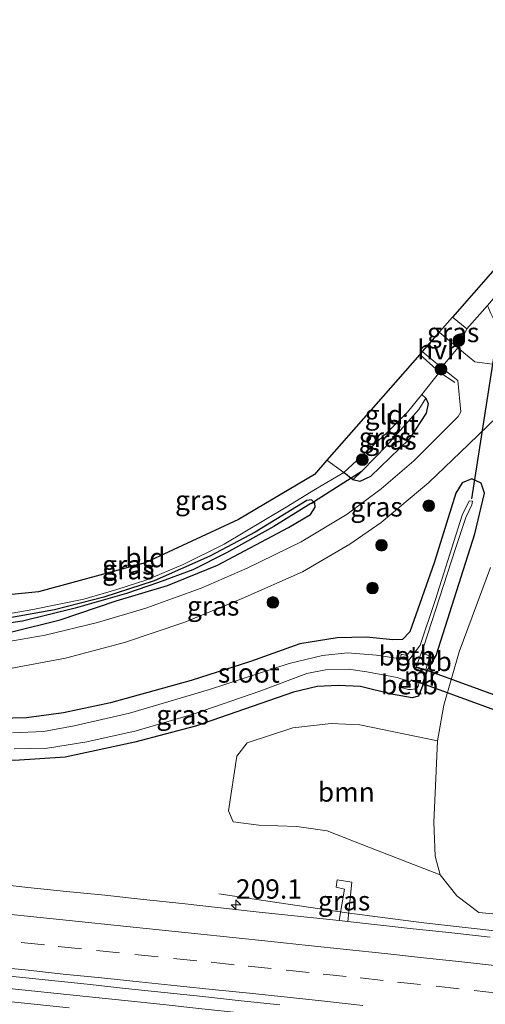
# Model space of a CAD drawing. Units: metres. Extents: x 219996 to 230000, y 439913 to 441221.
# Drawn here: x 225303 to 225363, y 440081 to 440209 of the extents above; entities that cross this region are included whole.
import ezdxf
from ezdxf.enums import TextEntityAlignment as Align

# ---------------------------------------------------------------- set-up
doc = ezdxf.new("R2010")
doc.units = ezdxf.units.M
doc.linetypes.add('IE-TERREINAFSCHEIDING', pattern=[10, 8, -2])
doc.linetypes.add('VW-3-9_STREEP', pattern=[12, 3, -9])
doc.layers.get('0').update_dxf_attribs({"lineweight": 25})
for name, color, linetype, lineweight in [('B-ME-AM-KILOMETR-S-B1', 7, 'Continuous', 18), ('B-ME-BV-GELEIDECONSTRUCTIE-GELEIDERAIL-L-B1', 213, 'BV-GELEIDERAIL', 18), ('B-ME-GR-BOOM-GV-B6', 93, 'Continuous', 18), ('B-ME-GR-BOOM-S-B1', 93, 'Continuous', 18), ('B-ME-GW-INSTEEKWATERGANG-L-B1', 10, 'Continuous', 25), ('B-ME-GW-TEENLIJN-L-B1', 93, 'Continuous', 18), ('B-ME-GW-WATERGANG-GREPPEL-L-B1', 10, 'Continuous', 25), ('B-ME-IE-GRASLAND-GV-B6', 93, 'Continuous', 18), ('B-ME-IE-GRONDWERKLIJN-GROND_INGERICHT-GV-B6', 253, 'Continuous', 18), ('B-ME-IE-HULPGEOMETRIE-L-B1', 53, 'Continuous', 18), ('B-ME-IE-TERREINAFSCHEIDING-RASTERHEKWERK-L-B1', 8, 'IE-TERREINAFSCHEIDING', 18), ('B-ME-KG-KADASTRAAL-OPNAMEDTMGRENS-L-B1', 10, 'Continuous', 25), ('B-ME-KW-DUIKER-GV-B6', 10, 'Continuous', 25), ('B-ME-KW-DUIKER-L-B1', 10, 'Continuous', 25), ('B-ME-MW-MUUR-GV-B6', 8, 'IE-TERREINAFSCHEIDING-KUNSTMATIG', 18), ('B-ME-OB-BEKLEDING-GV-B6', 253, 'Continuous', 18), ('B-ME-OG-WATER-GV-B6', 153, 'Continuous', 18), ('B-ME-VH-VERH_SOORT-BITUMEN-GV-B6', 8, 'IE-TERREINAFSCHEIDING-NATUURLIJK-HOUTWAL', 18), ('B-ME-VH-VERH_SOORT-HALF_VERHARDING-GV-B6', 8, 'IE-TERREINAFSCHEIDING-NATUURLIJK-HOUTWAL', 18), ('B-ME-VW-MARKERING-39STREEP-015-L-B1', 255, 'VW-3-9_STREEP', 18), ('B-ME-VW-MARKERING-STREEP-015-L-B1', 7, 'Continuous', 18)]:
    doc.layers.add(name, color=color, linetype=linetype, lineweight=lineweight)
doc.styles.add('NLCS-ISO', font='NLCS-ISO.TTF')
doc.linetypes.add('BV-GELEIDERAIL', pattern='A,10,-3,[108,NLCS.SHX,S=1,R=0,X=0,Y=0],-3', length=16)
doc.linetypes.add('IE-TERREINAFSCHEIDING-KUNSTMATIG', pattern='A,4,[82,NLCS.SHX,S=0.75,R=90,X=0,Y=0],4,-2', length=10)
doc.linetypes.add('IE-TERREINAFSCHEIDING-NATUURLIJK-HOUTWAL', pattern='A,7,-1.5,[67,NLCS.SHX,S=0.75,R=45,X=0,Y=0],-1.5,7,-1.5,[70,NLCS.SHX,S=0.75,R=0,X=0,Y=0],-1.5', length=20)

# ---------------------------------------------------------------- blocks, each defined once
blk = doc.blocks.new('boom')
blk.add_hatch(color=256).paths.add_polyline_path([(-0.75, 0, 1), (0.75, 0, 1)])
blk.add_circle((0, 0), 0.75)
blk = doc.blocks.new('hecto')
for p, q in [((0, 0.625), (-0.625, 0)), ((0, -0.625), (0, 0.625)), ((-0.625, 0), (0.625, 0)), ((0.625, 0), (0, -0.625))]:
    blk.add_line(p, q)

msp = doc.modelspace()

# ---------------------------------------------------------------- linework, layer by layer
at = {"layer": 'B-ME-BV-GELEIDECONSTRUCTIE-GELEIDERAIL-L-B1'}
for points in [[(225328.5681, 440095.6745, 18.458), (225335.1966, 440094.7247, 18.7355), (225340.1405, 440093.9789, 18.9934), (225345.0873, 440093.2505, 19.1754), (225350.0408, 440092.5787, 19.1805), (225355.0025, 440091.9564, 19.1853), (225359.9711, 440091.3989, 19.1982), (225364.9383, 440090.8298, 19.1982)], [(225341.145, 440079.2868, 19.4445), (225336.3069, 440079.7854, 19.4142), (225331.3315, 440080.3174, 19.3974), (225326.3639, 440080.8537, 19.3974), (225321.3936, 440081.3986, 19.3822), (225316.4202, 440081.9155, 19.3828), (225311.4486, 440082.4418, 19.3761), (225306.4746, 440082.9631, 19.3693), (225301.5045, 440083.4757, 19.3744), (225296.5277, 440083.9615, 19.375), (225292.8125, 440084.3411, 19.3864)]]:
    msp.add_polyline3d(points, dxfattribs=at)
at = {"layer": 'B-ME-GR-BOOM-GV-B6'}
for points in [[(225366.657, 440092.874, 18.193), (225362.104, 440093.265, 18.118), (225359.268, 440095.448, 17.98), (225357.128, 440098.139, 17.899), (225356.464, 440100.55, 17.887), (225356.319, 440104.956, 17.849), (225356.528, 440109.621, 17.83), (225356.771, 440115.444, 17.629), (225357.619, 440120.038, 17.44), (225359.563, 440126.925, 17.269), (225363.641, 440137.806, 17.237)], [(225356.464, 440100.55, 17.887), (225357.128, 440098.139, 17.899), (225348.137, 440101.63, 17.957), (225342.537, 440103.811, 17.802), (225338.626, 440104.399, 17.722), (225333.748, 440104.548, 17.651), (225330.405, 440104.971, 17.514), (225329.813, 440106.412, 17.485), (225330.883, 440113.475, 17.341), (225332.228, 440115.177, 17.281), (225338.132, 440117.107, 17.463), (225343.069, 440117.701, 17.594), (225346.754, 440117.515, 17.643), (225356.771, 440115.444, 17.629), (225356.528, 440109.621, 17.83), (225356.319, 440104.956, 17.849), (225356.464, 440100.55, 17.887)]]:
    msp.add_polyline3d(points, dxfattribs=at)
at = {"layer": 'B-ME-GW-INSTEEKWATERGANG-L-B1'}
msp.add_line((225355.484, 440124.585, 17.099), (225356.623, 440126.484, 17.176), dxfattribs=at)
for points in [[(225354.755, 440160.16, 17.058), (225355.292, 440159.668, 17.065), (225355.576, 440159.007, 17.089), (225355.316, 440157.731, 17.156), (225353.11, 440154.398, 17.159), (225348.13, 440149.587, 17.152), (225346.76, 440148.925, 17.153), (225345.874, 440149.125, 17.153), (225344.716, 440150.081, 17.123)], [(225356.623, 440126.484, 17.176), (225361.583, 440142.15, 17.173), (225362.867, 440147.407, 17.171), (225362.429, 440148.717, 17.171), (225361.211, 440149.26, 17.174), (225359.983, 440148.763, 17.191), (225359.146, 440147.404, 17.331), (225356.342, 440138.413, 17.27), (225353.23, 440129.517, 17.372), (225352.263, 440128.536, 17.372), (225350.999, 440128.488, 17.4), (225347.632, 440128.839, 17.463), (225343.841, 440128.742, 17.401), (225339, 440127.982, 17.258), (225332.67, 440125.674, 17.072), (225325.006, 440123.235, 17.094), (225314.591, 440120.345, 17.118), (225308.521, 440119.041, 17.029), (225303.774, 440118.423, 17.163), (225300.171, 440118.35, 17.111), (225292.813, 440118.722, 17.139)], [(225292.815, 440128.912, 17.185), (225299.476, 440129.253, 17.126), (225301.873, 440129.538, 17.232), (225308.096, 440131.055, 17.163), (225315.334, 440133.517, 17.17), (225321.959, 440135.507, 17.184), (225328.394, 440138.122, 17.207), (225337.544, 440142.983, 17.246), (225340.413, 440144.686, 17.232), (225340.991, 440145.632, 17.095), (225340.955, 440146.175, 16.92), (225340.541, 440146.564, 16.849), (225339.903, 440146.493, 16.819), (225333.245, 440142.389, 16.868), (225327.389, 440139.279, 16.9), (225320.234, 440136.084, 16.852), (225313.751, 440134, 16.813), (225307.351, 440132.353, 16.852), (225299.875, 440131.025, 16.868), (225292.815, 440130.287, 16.888)], [(225354.942, 440122.759, 17.201), (225354.329, 440121.223, 17.349), (225353.502, 440120.998, 17.35), (225350.868, 440121.468, 17.349), (225346.839, 440122.469, 17.272), (225343.97, 440122.596, 17.166), (225341.242, 440122.453, 17.115), (225338.207, 440121.718, 17.038), (225325.548, 440117.326, 16.912), (225317.743, 440115.265, 16.83), (225308.721, 440113.356, 16.83), (225302.213, 440112.914, 16.92), (225294.134, 440113.097, 16.926), (225292.815, 440113.189, 16.965)]]:
    msp.add_polyline3d(points, dxfattribs=at)
at = {"layer": 'B-ME-GW-TEENLIJN-L-B1'}
msp.add_polyline3d([(225357.128, 440098.139, 17.899), (225356.464, 440100.55, 17.887), (225356.319, 440104.956, 17.849), (225356.528, 440109.621, 17.83), (225356.771, 440115.444, 17.629)], dxfattribs=at)
at = {"layer": 'B-ME-GW-WATERGANG-GREPPEL-L-B1'}
for points in [[(225347.063, 440150.292, 16.752), (225350.261, 440153.554, 16.751), (225354.367, 440158.223, 16.793)], [(225340.423, 440146.097, 16.591), (225335.653, 440143.129, 16.678), (225329.562, 440139.735, 16.678), (225325.205, 440137.511, 16.678), (225320.789, 440135.877, 16.678), (225316.668, 440134.48, 16.678), (225310.043, 440132.574, 16.678), (225303.242, 440130.915, 16.678), (225297.82, 440130.107, 16.678), (225292.813, 440129.761, 16.678)]]:
    msp.add_polyline3d(points, dxfattribs=at)
at = {"layer": 'B-ME-IE-GRASLAND-GV-B6'}
for points in [[(225400.279, 440203.456, 17.313), (225391.208, 440194.024, 17.343), (225385.638, 440187.724, 17.342), (225379.513, 440180.29, 17.352), (225371.466, 440170.256, 17.354), (225365.778, 440163.803, 17.287), (225361.598, 440164.393, 17.17), (225359.408, 440166.205, 17.17), (225359.69, 440166.881, 17.219), (225360.588, 440168.626, 17.037), (225363.223, 440171.662, 17.034), (225363.677, 440170.607, 17.066), (225364.186, 440169.568, 17.068), (225365.249, 440168.955, 17.084), (225366.43, 440169.275, 17.222), (225373.463, 440177.595, 17.24), (225381.016, 440186.554, 17.24), (225389.512, 440196.27, 17.24), (225397.879, 440205.158, 17.198), (225400.279, 440203.456, 17.313)], [(225358.697, 440170.137, 17.086), (225360.588, 440168.626, 17.037), (225359.69, 440166.881, 17.219), (225359.408, 440166.205, 17.17), (225357.015, 440168.219, 17.167), (225357.374, 440168.627, 17.226), (225358.697, 440170.137, 17.086)], [(225299.214, 440131.469, 16.705), (225304.576, 440132.418, 16.678), (225311.153, 440133.757, 16.67), (225315.404, 440134.989, 16.671), (225319.29, 440136.22, 16.671), (225323.977, 440138.232, 16.698), (225329.254, 440140.858, 16.697), (225337.247, 440145.624, 16.697), (225341.06, 440147.942, 16.939), (225344.716, 440150.081, 17.123), (225345.874, 440149.125, 17.153), (225346.76, 440148.925, 17.153), (225348.13, 440149.587, 17.152), (225353.11, 440154.398, 17.159), (225355.316, 440157.731, 17.156), (225355.576, 440159.007, 17.089), (225355.292, 440159.668, 17.065), (225354.755, 440160.16, 17.058), (225357.06, 440163.041, 17.121), (225354.483, 440165.331, 17.16), (225354.815, 440165.709, 17.108), (225357.297, 440163.655, 17.181)], [(225357.297, 440163.655, 17.181), (225359.424, 440161.967, 17.213), (225359.794, 440157.928, 17.351), (225359.463, 440157.302, 17.386), (225353.74, 440151.593, 17.438), (225349.502, 440147.975, 17.442), (225345.123, 440144.724, 17.426), (225339.173, 440141.152, 17.423), (225332.243, 440137.722, 17.407), (225326.28, 440135.166, 17.395), (225319.148, 440132.574, 17.351), (225312.925, 440130.738, 17.309), (225306.17, 440129.091, 17.296), (225299.179, 440127.869, 17.261)], [(225345.874, 440149.125, 17.153), (225344.716, 440150.081, 17.123), (225350.263, 440155.211, 16.954), (225352.93, 440157.877, 17.007), (225354.755, 440160.16, 17.058), (225355.292, 440159.668, 17.065), (225354.367, 440158.223, 16.793), (225350.261, 440153.554, 16.751), (225347.063, 440150.292, 16.752), (225345.874, 440149.125, 17.153)], [(225301.411, 440124.726, 17.301), (225308.804, 440126.114, 17.301), (225316.409, 440128.127, 17.341), (225324.167, 440130.767, 17.381), (225331.569, 440133.808, 17.431), (225339.362, 440137.263, 17.483), (225345.466, 440140.847, 17.483), (225349.503, 440143.626, 17.479), (225355.652, 440148.804, 17.426), (225360.775, 440153.721, 17.373), (225367.089, 440159.821, 17.351)], [(225345.874, 440149.125, 17.153), (225347.063, 440150.292, 16.752), (225350.261, 440153.554, 16.751), (225354.367, 440158.223, 16.793), (225355.292, 440159.668, 17.065), (225355.576, 440159.007, 17.089), (225355.316, 440157.731, 17.156), (225353.11, 440154.398, 17.159), (225348.13, 440149.587, 17.152), (225346.76, 440148.925, 17.153), (225345.874, 440149.125, 17.153)], [(225302.213, 440112.914, 16.92), (225308.721, 440113.356, 16.83), (225317.743, 440115.265, 16.83), (225325.548, 440117.326, 16.912), (225338.207, 440121.718, 17.038), (225341.242, 440122.453, 17.115), (225343.97, 440122.596, 17.166), (225346.839, 440122.469, 17.272), (225350.868, 440121.468, 17.349), (225353.502, 440120.998, 17.35), (225354.329, 440121.223, 17.349), (225354.942, 440122.759, 17.201), (225355.484, 440124.585, 17.099), (225356.623, 440126.484, 17.176), (225361.583, 440142.15, 17.173), (225362.867, 440147.407, 17.171), (225362.429, 440148.717, 17.171), (225361.211, 440149.26, 17.174), (225359.983, 440148.763, 17.191), (225359.146, 440147.404, 17.331), (225356.342, 440138.413, 17.27), (225353.23, 440129.517, 17.372), (225352.263, 440128.536, 17.372), (225350.999, 440128.488, 17.4), (225347.632, 440128.839, 17.463), (225343.841, 440128.742, 17.401), (225339, 440127.982, 17.258), (225332.67, 440125.674, 17.072), (225325.006, 440123.235, 17.094), (225314.591, 440120.345, 17.118), (225308.521, 440119.041, 17.029), (225303.774, 440118.423, 17.163), (225300.171, 440118.35, 17.111)], [(225300.171, 440118.35, 17.111), (225303.774, 440118.423, 17.163), (225308.521, 440119.041, 17.029), (225314.591, 440120.345, 17.118), (225325.006, 440123.235, 17.094), (225332.67, 440125.674, 17.072), (225339, 440127.982, 17.258), (225343.841, 440128.742, 17.401), (225347.632, 440128.839, 17.463), (225350.999, 440128.488, 17.4), (225352.263, 440128.536, 17.372), (225353.23, 440129.517, 17.372), (225356.342, 440138.413, 17.27), (225359.146, 440147.404, 17.331), (225359.983, 440148.763, 17.191), (225361.211, 440149.26, 17.174), (225362.429, 440148.717, 17.171), (225362.867, 440147.407, 17.171), (225361.583, 440142.15, 17.173), (225356.623, 440126.484, 17.176)], [(225340.955, 440146.175, 16.92), (225340.423, 440146.097, 16.591), (225335.653, 440143.129, 16.678), (225329.562, 440139.735, 16.678), (225325.205, 440137.511, 16.678), (225320.789, 440135.877, 16.678), (225316.668, 440134.48, 16.678), (225310.043, 440132.574, 16.678), (225303.242, 440130.915, 16.678), (225297.82, 440130.107, 16.678), (225292.813, 440129.761, 16.678), (225292.815, 440130.287, 16.888), (225299.875, 440131.025, 16.868), (225307.351, 440132.353, 16.852), (225313.751, 440134, 16.813), (225320.234, 440136.084, 16.852), (225327.389, 440139.279, 16.9), (225333.245, 440142.389, 16.868), (225339.903, 440146.493, 16.819), (225340.541, 440146.564, 16.849), (225340.955, 440146.175, 16.92)], [(225292.815, 440128.912, 17.185), (225292.813, 440129.761, 16.678), (225297.82, 440130.107, 16.678), (225303.242, 440130.915, 16.678), (225310.043, 440132.574, 16.678), (225316.668, 440134.48, 16.678), (225320.789, 440135.877, 16.678), (225325.205, 440137.511, 16.678), (225329.562, 440139.735, 16.678), (225335.653, 440143.129, 16.678), (225340.423, 440146.097, 16.591), (225340.955, 440146.175, 16.92), (225340.991, 440145.632, 17.095), (225340.413, 440144.686, 17.232), (225337.544, 440142.983, 17.246), (225328.394, 440138.122, 17.207), (225321.959, 440135.507, 17.184), (225315.334, 440133.517, 17.17), (225308.096, 440131.055, 17.163), (225301.873, 440129.538, 17.232), (225299.476, 440129.253, 17.126), (225292.815, 440128.912, 17.185)], [(225301.873, 440129.538, 17.232), (225308.096, 440131.055, 17.163), (225315.334, 440133.517, 17.17), (225321.959, 440135.507, 17.184), (225328.394, 440138.122, 17.207), (225337.544, 440142.983, 17.246), (225340.413, 440144.686, 17.232), (225340.991, 440145.632, 17.095), (225340.955, 440146.175, 16.92), (225340.541, 440146.564, 16.849), (225339.903, 440146.493, 16.819), (225333.245, 440142.389, 16.868), (225327.389, 440139.279, 16.9), (225320.234, 440136.084, 16.852), (225313.751, 440134, 16.813), (225307.351, 440132.353, 16.852), (225299.875, 440131.025, 16.868)], [(225356.623, 440126.484, 17.176), (225355.484, 440124.585, 17.099), (225355.279, 440124.646, 16.942), (225355.832, 440126.412, 16.659), (225354.674, 440126.754, 16.113), (225355.014, 440127.654, 16.113), (225359.091, 440140.259, 16.113), (225360.422, 440144.3, 16.113), (225361.212, 440145.907, 16.113), (225361.278, 440146.369, 16.113), (225360.886, 440146.425, 16.113), (225359.974, 440144.595, 16.113), (225356.545, 440133.702, 16.113), (225354.554, 440127.795, 16.113), (225353.751, 440126.756, 16.073), (225353.303, 440127.11, 16.49), (225352.842, 440126.484, 16.489), (225352.11, 440126.625, 16.489), (225351.993, 440126.038, 15.98), (225348.897, 440126.527, 15.98), (225345.188, 440126.808, 15.98), (225341.963, 440126.474, 15.98), (225337.653, 440125.443, 15.98), (225327.345, 440122.069, 15.98), (225317.06, 440119.038, 15.98), (225309.915, 440117.39, 15.98), (225305.959, 440116.667, 15.98), (225301.943, 440116.475, 15.98)], [(225363.641, 440137.806, 17.237), (225359.563, 440126.925, 17.269), (225357.619, 440120.038, 17.44), (225356.771, 440115.444, 17.629), (225346.754, 440117.515, 17.643), (225343.069, 440117.701, 17.594), (225338.132, 440117.107, 17.463), (225332.228, 440115.177, 17.281), (225330.883, 440113.475, 17.341), (225329.813, 440106.412, 17.485), (225330.405, 440104.971, 17.514), (225333.748, 440104.548, 17.651), (225338.626, 440104.399, 17.722), (225342.537, 440103.811, 17.802), (225348.137, 440101.63, 17.957), (225357.128, 440098.139, 17.899), (225359.268, 440095.448, 17.98), (225362.104, 440093.265, 18.118), (225366.657, 440092.874, 18.193)], [(225302.146, 440114.396, 15.98), (225306.457, 440114.506, 15.98), (225311.546, 440115.336, 15.98), (225317.9, 440116.723, 15.98), (225325.397, 440118.949, 15.98), (225333.875, 440121.873, 15.98), (225339.921, 440124.122, 15.98), (225342.341, 440124.631, 15.98), (225345.318, 440124.693, 15.98), (225347.657, 440124.364, 15.98), (225351.563, 440123.611, 15.98), (225352.335, 440123.38, 15.98)], [(225352.335, 440123.38, 15.98), (225352.064, 440122.329, 16.34), (225353.045, 440122.081, 16.68), (225353.435, 440122.07, 16.678), (225353.896, 440122.141, 16.678), (225354.144, 440122.307, 16.678), (225354.297, 440122.507, 16.678), (225354.418, 440122.914, 16.802), (225354.942, 440122.759, 17.201), (225354.329, 440121.223, 17.349), (225353.502, 440120.998, 17.35), (225350.868, 440121.468, 17.349), (225346.839, 440122.469, 17.272), (225343.97, 440122.596, 17.166), (225341.242, 440122.453, 17.115), (225338.207, 440121.718, 17.038), (225325.548, 440117.326, 16.912), (225317.743, 440115.265, 16.83), (225308.721, 440113.356, 16.83), (225302.213, 440112.914, 16.92)], [(225363.587, 440090.1031, 18.4133), (225358.6171, 440090.6534, 18.4133), (225353.6443, 440091.1752, 18.4336), (225348.6746, 440091.7198, 18.4321), (225345.1994, 440092.1105, 18.4368), (225345.7432, 440097.1914, 18.1254), (225343.8276, 440097.4845, 18.1251), (225343.7096, 440096.5356, 18.1938), (225344.7769, 440096.3009, 18.1546), (225344.0732, 440092.2371, 18.4383), (225333.7586, 440093.3086, 18.4506), (225328.7922, 440093.8951, 18.4338), (225323.8214, 440094.437, 18.4439), (225318.8471, 440094.9437, 18.4624), (225313.8781, 440095.504, 18.4577), (225308.903, 440096.0024, 18.4605), (225303.9299, 440096.5218, 18.46), (225298.9594, 440097.0625, 18.4449)], [(225344.0732, 440092.2371, 18.4383), (225344.7769, 440096.3009, 18.1546), (225343.7096, 440096.5356, 18.1938), (225343.8276, 440097.4845, 18.1251), (225345.7432, 440097.1914, 18.1254), (225345.1994, 440092.1105, 18.4368), (225344.0732, 440092.2371, 18.4383)], [(225301.6147, 440085.0541, 18.7457), (225306.5981, 440084.5327, 18.7507), (225311.5659, 440084.015, 18.7558), (225316.5379, 440083.491, 18.7498), (225321.5082, 440082.9535, 18.7363), (225326.4841, 440082.4537, 18.7515), (225331.4566, 440081.8909, 18.7279), (225336.4242, 440081.3648, 18.7329)], [(225309.2777, 440080.9811, 18.7277), (225304.3034, 440081.4819, 18.7482), (225299.3333, 440082.0282, 18.7348)]]:
    msp.add_polyline3d(points, dxfattribs=at)
at = {"layer": 'B-ME-IE-GRONDWERKLIJN-GROND_INGERICHT-GV-B6'}
for points in [[(225358.697, 440170.137, 17.086), (225366.664, 440179.223, 17.017), (225393.098, 440208.548, 17.026), (225394.855, 440207.302, 17.024), (225389.169, 440201.354, 17.051), (225384, 440195.668, 17.098), (225379.091, 440190.232, 17.1), (225374.076, 440184.334, 17.061), (225364.836, 440173.519, 17.032), (225363.223, 440171.662, 17.034), (225360.588, 440168.626, 17.037), (225358.697, 440170.137, 17.086)], [(225354.483, 440165.331, 17.16), (225357.06, 440163.041, 17.121), (225354.755, 440160.16, 17.058), (225352.93, 440157.877, 17.007), (225350.263, 440155.211, 16.954), (225344.716, 440150.081, 17.123), (225342.518, 440151.685, 16.99), (225354.483, 440165.331, 17.16)], [(225292.786, 440133.433, 16.968), (225305.315, 440134.667, 16.903), (225319.053, 440138.41, 16.969), (225331.125, 440144.026, 16.917), (225340.908, 440149.849, 17.097), (225342.518, 440151.685, 16.99), (225344.716, 440150.081, 17.123), (225341.06, 440147.942, 16.939), (225337.247, 440145.624, 16.697), (225329.254, 440140.858, 16.697), (225323.977, 440138.232, 16.698), (225319.29, 440136.22, 16.671), (225315.404, 440134.989, 16.671), (225311.153, 440133.757, 16.67), (225304.576, 440132.418, 16.678), (225299.214, 440131.469, 16.705), (225292.813, 440130.684, 16.801), (225292.786, 440133.433, 16.968)]]:
    msp.add_polyline3d(points, dxfattribs=at)
at = {"layer": 'B-ME-IE-HULPGEOMETRIE-L-B1'}
for p, q in [((225355.292, 440159.668, 17.065), (225354.367, 440158.223, 16.793)), ((225347.063, 440150.292, 16.752), (225345.874, 440149.125, 17.153)), ((225340.955, 440146.175, 16.92), (225340.423, 440146.097, 16.591))]:
    msp.add_line(p, q, dxfattribs=at)
at = {"layer": 'B-ME-IE-TERREINAFSCHEIDING-RASTERHEKWERK-L-B1'}
for p, q in [((225357.06, 440163.041, 17.121), (225354.755, 440160.16, 17.058)), ((225342.518, 440151.685, 16.99), (225344.716, 440150.081, 17.123))]:
    msp.add_line(p, q, dxfattribs=at)
for points in [[(225358.697, 440170.137, 17.086), (225360.588, 440168.626, 17.037), (225363.223, 440171.662, 17.034)], [(225359.021, 440161.708, 17.174), (225357.06, 440163.041, 17.121), (225354.483, 440165.331, 17.16)], [(225344.716, 440150.081, 17.123), (225350.263, 440155.211, 16.954), (225352.93, 440157.877, 17.007), (225354.755, 440160.16, 17.058)]]:
    msp.add_polyline3d(points, dxfattribs=at)
at = {"layer": 'B-ME-KG-KADASTRAAL-OPNAMEDTMGRENS-L-B1'}
msp.add_polyline3d([(225366.664, 440179.223, 17.017), (225358.697, 440170.137, 17.086), (225357.374, 440168.627, 17.226), (225357.015, 440168.219, 17.167), (225354.815, 440165.709, 17.108), (225354.483, 440165.331, 17.16), (225342.518, 440151.685, 16.99), (225340.908, 440149.849, 17.097), (225331.125, 440144.026, 16.917), (225319.053, 440138.41, 16.969), (225305.315, 440134.667, 16.903), (225292.786, 440133.433, 16.968)], dxfattribs=at)
at = {"layer": 'B-ME-KW-DUIKER-GV-B6'}
msp.add_polyline3d([(225354.908, 440122.821, 15.98), (225355.422, 440124.551, 15.98), (225397.371, 440109.24, 15.962), (225396.664, 440107.549, 15.962), (225354.908, 440122.821, 15.98)], dxfattribs=at)
at = {"layer": 'B-ME-KW-DUIKER-L-B1'}
for p, q in [((225364.805, 440170.149, 16.504), (225361.15, 440146.681, 16.371)), ((225340.423, 440146.097, 16.591), (225347.063, 440150.292, 16.752))]:
    msp.add_line(p, q, dxfattribs=at)
at = {"layer": 'B-ME-MW-MUUR-GV-B6'}
msp.add_polyline3d([(225355.484, 440124.585, 17.099), (225354.942, 440122.759, 17.201), (225354.418, 440122.914, 16.802), (225353.339, 440123.234, 15.98), (225353.367, 440123.33, 15.98), (225354.875, 440122.883, 15.98), (225355.36, 440124.518, 15.98), (225353.99, 440124.924, 15.98), (225354.019, 440125.02, 15.98), (225355.279, 440124.646, 16.942), (225355.484, 440124.585, 17.099)], dxfattribs=at)
at = {"layer": 'B-ME-OB-BEKLEDING-GV-B6'}
for points in [[(225351.993, 440126.038, 15.98), (225352.11, 440126.625, 16.489), (225352.842, 440126.484, 16.489), (225353.303, 440127.11, 16.49), (225353.751, 440126.756, 16.073), (225353.066, 440125.869, 15.98), (225351.993, 440126.038, 15.98)], [(225355.279, 440124.646, 16.942), (225354.019, 440125.02, 15.98), (225354.674, 440126.754, 16.113), (225355.832, 440126.412, 16.659), (225355.279, 440124.646, 16.942)], [(225354.418, 440122.914, 16.802), (225354.297, 440122.507, 16.678), (225354.144, 440122.307, 16.678), (225353.896, 440122.141, 16.678), (225353.435, 440122.07, 16.678), (225353.045, 440122.081, 16.68), (225352.064, 440122.329, 16.34), (225352.335, 440123.38, 15.98), (225353.296, 440123.092, 15.98), (225353.339, 440123.234, 15.98), (225354.418, 440122.914, 16.802)]]:
    msp.add_polyline3d(points, dxfattribs=at)
at = {"layer": 'B-ME-OG-WATER-GV-B6'}
for points in [[(225301.943, 440116.475, 15.98), (225305.959, 440116.667, 15.98), (225309.915, 440117.39, 15.98), (225317.06, 440119.038, 15.98), (225327.345, 440122.069, 15.98), (225337.653, 440125.443, 15.98), (225341.963, 440126.474, 15.98), (225345.188, 440126.808, 15.98), (225348.897, 440126.527, 15.98), (225351.993, 440126.038, 15.98), (225353.066, 440125.869, 15.98), (225353.751, 440126.756, 16.073), (225354.554, 440127.795, 16.113), (225356.545, 440133.702, 16.113), (225359.974, 440144.595, 16.113), (225360.886, 440146.425, 16.113), (225361.278, 440146.369, 16.113), (225361.212, 440145.907, 16.113), (225360.422, 440144.3, 16.113), (225359.091, 440140.259, 16.113), (225355.014, 440127.654, 16.113), (225354.674, 440126.754, 16.113)], [(225354.674, 440126.754, 16.113), (225354.019, 440125.02, 15.98), (225353.99, 440124.924, 15.98), (225355.36, 440124.518, 15.98), (225354.875, 440122.883, 15.98), (225353.367, 440123.33, 15.98), (225353.339, 440123.234, 15.98), (225353.296, 440123.092, 15.98), (225352.335, 440123.38, 15.98), (225351.563, 440123.611, 15.98), (225347.657, 440124.364, 15.98), (225345.318, 440124.693, 15.98), (225342.341, 440124.631, 15.98), (225339.921, 440124.122, 15.98), (225333.875, 440121.873, 15.98), (225325.397, 440118.949, 15.98), (225317.9, 440116.723, 15.98), (225311.546, 440115.336, 15.98), (225306.457, 440114.506, 15.98), (225302.146, 440114.396, 15.98)]]:
    msp.add_polyline3d(points, dxfattribs=at)
at = {"layer": 'B-ME-VH-VERH_SOORT-BITUMEN-GV-B6'}
for points in [[(225299.179, 440127.869, 17.261), (225306.17, 440129.091, 17.296), (225312.925, 440130.738, 17.309), (225319.148, 440132.574, 17.351), (225326.28, 440135.166, 17.395), (225332.243, 440137.722, 17.407), (225339.173, 440141.152, 17.423), (225345.123, 440144.724, 17.426), (225349.502, 440147.975, 17.442), (225353.74, 440151.593, 17.438), (225359.463, 440157.302, 17.386), (225359.794, 440157.928, 17.351), (225359.424, 440161.967, 17.213), (225357.297, 440163.655, 17.181), (225359.408, 440166.205, 17.17), (225361.598, 440164.393, 17.17), (225365.778, 440163.803, 17.287), (225371.466, 440170.256, 17.354), (225379.513, 440180.29, 17.352), (225385.638, 440187.724, 17.342), (225391.208, 440194.024, 17.343), (225400.279, 440203.456, 17.313), (225402.906, 440201.593, 17.285)], [(225402.906, 440201.593, 17.285), (225396.637, 440195.1, 17.285), (225390.406, 440188.327, 17.284), (225385.261, 440182.264, 17.287), (225379.715, 440175.09, 17.353), (225373.898, 440167.846, 17.355), (225367.089, 440159.821, 17.351), (225360.775, 440153.721, 17.373), (225355.652, 440148.804, 17.426), (225349.503, 440143.626, 17.479), (225345.466, 440140.847, 17.483), (225339.362, 440137.263, 17.483), (225331.569, 440133.808, 17.431), (225324.167, 440130.767, 17.381), (225316.409, 440128.127, 17.341), (225308.804, 440126.114, 17.301), (225301.411, 440124.726, 17.301)], [(225298.9594, 440097.0625, 18.4449), (225303.9299, 440096.5218, 18.46), (225308.903, 440096.0024, 18.4605), (225313.8781, 440095.504, 18.4577), (225318.8471, 440094.9437, 18.4624), (225323.8214, 440094.437, 18.4439), (225328.7922, 440093.8951, 18.4338), (225333.7586, 440093.3086, 18.4506), (225344.0732, 440092.2371, 18.4383), (225345.1994, 440092.1105, 18.4368), (225348.6746, 440091.7198, 18.4321), (225353.6443, 440091.1752, 18.4336), (225358.6171, 440090.6534, 18.4133), (225363.587, 440090.1031, 18.4133)], [(225336.4242, 440081.3648, 18.7329), (225331.4566, 440081.8909, 18.7279), (225326.4841, 440082.4537, 18.7515), (225321.5082, 440082.9535, 18.7363), (225316.5379, 440083.491, 18.7498), (225311.5659, 440084.015, 18.7558), (225306.5981, 440084.5327, 18.7507), (225301.6147, 440085.0541, 18.7457)], [(225299.3333, 440082.0282, 18.7348), (225304.3034, 440081.4819, 18.7482), (225309.2777, 440080.9811, 18.7277)]]:
    msp.add_polyline3d(points, dxfattribs=at)
at = {"layer": 'B-ME-VH-VERH_SOORT-HALF_VERHARDING-GV-B6'}
msp.add_polyline3d([(225357.015, 440168.219, 17.167), (225359.408, 440166.205, 17.17), (225357.297, 440163.655, 17.181), (225354.815, 440165.709, 17.108), (225357.015, 440168.219, 17.167)], dxfattribs=at)
at = {"layer": 'B-ME-VW-MARKERING-39STREEP-015-L-B1'}
msp.add_polyline3d([(225298.1035, 440089.9343, 18.6969), (225303.0761, 440089.4152, 18.6946), (225307.8497, 440088.9134, 18.6942), (225312.7789, 440088.3967, 18.6947), (225317.752, 440087.8787, 18.6909), (225322.7251, 440087.3607, 18.6865), (225327.5633, 440086.8519, 18.6816), (225332.337, 440086.3494, 18.6781), (225337.2506, 440085.8343, 18.673), (225342.0247, 440085.3363, 18.672), (225346.7988, 440084.8384, 18.6681), (225351.6191, 440084.3078, 18.6641), (225356.5889, 440083.7592, 18.6587), (225361.522, 440083.2166, 18.655), (225366.2934, 440082.6933, 18.6515), (225371.105, 440082.1655, 18.6446), (225375.8758, 440081.6368, 18.6391), (225380.6466, 440081.1081, 18.6392)], dxfattribs=at)
at = {"layer": 'B-ME-VW-MARKERING-STREEP-015-L-B1'}
for points in [[(225300.5589, 440093.1606, 18.6067), (225305.5324, 440092.6463, 18.6088), (225310.4952, 440092.1321, 18.6112), (225315.4687, 440091.6181, 18.6112), (225320.4422, 440091.1041, 18.6023), (225325.4158, 440090.5905, 18.5932), (225330.3591, 440090.0783, 18.5888), (225335.3191, 440089.5465, 18.5835), (225340.096, 440089.0439, 18.5796), (225345.0283, 440088.5191, 18.5757), (225349.9984, 440087.9755, 18.5718), (225354.9689, 440087.4415, 18.5687), (225359.9393, 440086.9017, 18.5641), (225364.9092, 440086.3567, 18.5602), (225369.6804, 440085.8291, 18.5546), (225374.6387, 440085.2746, 18.5486), (225379.6077, 440084.7245, 18.5507), (225384.5767, 440084.169, 18.5533), (225389.5457, 440083.6135, 18.5538), (225394.5145, 440083.0566, 18.5595), (225399.3063, 440082.4984, 18.5698), (225404.0771, 440081.9651, 18.5781), (225409.0447, 440081.3967, 18.5858)], [(225298.6955, 440086.3727, 18.7837), (225303.5597, 440085.8715, 18.7814), (225308.4903, 440085.3431, 18.7808), (225313.4333, 440084.8538, 18.779), (225318.2843, 440084.3447, 18.7752), (225323.2133, 440083.8328, 18.7734), (225328.1563, 440083.3125, 18.7705), (225332.5298, 440082.8576, 18.7697), (225337.3708, 440082.3538, 18.7671), (225342.2206, 440081.8333, 18.7656), (225347.1329, 440081.2822, 18.7621)]]:
    msp.add_polyline3d(points, dxfattribs=at)

# ---------------------------------------------------------------- block references
at = {"layer": 'B-ME-AM-KILOMETR-S-B1', "rotation": 90}
msp.add_blockref('hecto', (225330.7706, 440094.2869, 18.4081), dxfattribs=at)
at = {"layer": 'B-ME-GR-BOOM-S-B1', "rotation": 90}
for p in [(225359.526, 440167.136, 17.413), (225357.236, 440163.414, 17.324), (225347.081, 440151.748, 17.138), (225355.654, 440145.799, 17.449), (225349.555, 440140.696, 17.496), (225348.396, 440135.167, 17.68), (225335.554, 440133.316, 17.458)]:
    msp.add_blockref('boom', p, dxfattribs=at)

# ---------------------------------------------------------------- texts
at = {"layer": 'B-ME-AM-KILOMETR-S-B1', "ltscale": 0.2, "style": 'NLCS-ISO'}
msp.add_text('209.1', height=2.5, dxfattribs=at).set_placement((225330.7706, 440094.2869, 18.4081), align=Align.BOTTOM_LEFT)
at = {"layer": 'B-ME-GR-BOOM-GV-B6', "ltscale": 0.2, "style": 'NLCS-ISO'}
msp.add_text('bmn', height=2.5, dxfattribs=at).set_placement((225345.0185, 440108.8409), align=Align.MIDDLE_CENTER)
at = {"layer": 'B-ME-IE-GRASLAND-GV-B6', "ltscale": 0.2, "style": 'NLCS-ISO'}
for p in [(225358.8015, 440168.171), (225350.004, 440154.6425), (225350.725, 440154.2965), (225326.3035, 440146.509), (225348.9075, 440145.6535), (225316.884, 440138.1625), (225316.902, 440137.5435), (225327.84, 440132.8675), (225323.8775, 440118.8035), (225344.7264, 440094.7975)]:
    msp.add_text('gras', height=2.5, dxfattribs=at).set_placement(p, align=Align.MIDDLE_CENTER)
at = {"layer": 'B-ME-IE-GRONDWERKLIJN-GROND_INGERICHT-GV-B6', "ltscale": 0.2, "style": 'NLCS-ISO'}
for s, p in [('gld', (225349.891, 440157.5622)), ('bld', (225319.0942, 440139.1017))]:
    msp.add_text(s, height=2.5, dxfattribs=at).set_placement(p, align=Align.MIDDLE_CENTER)
at = {"layer": 'B-ME-MW-MUUR-GV-B6', "ltscale": 0.2, "style": 'NLCS-ISO'}
msp.add_text('mr', height=2.5, dxfattribs=at).set_placement((225354.6682, 440123.8066), align=Align.MIDDLE_CENTER)
at = {"layer": 'B-ME-OB-BEKLEDING-GV-B6', "ltscale": 0.2, "style": 'NLCS-ISO'}
for p in [(225352.8664, 440126.4212), (225354.9455, 440125.6931), (225353.181, 440122.6939)]:
    msp.add_text('betb', height=2.5, dxfattribs=at).set_placement(p, align=Align.MIDDLE_CENTER)
at = {"layer": 'B-ME-OG-WATER-GV-B6', "ltscale": 0.2, "style": 'NLCS-ISO'}
msp.add_text('sloot', height=2.5, dxfattribs=at).set_placement((225332.4358, 440124.2077), align=Align.MIDDLE_CENTER)
at = {"layer": 'B-ME-VH-VERH_SOORT-BITUMEN-GV-B6', "ltscale": 0.2, "style": 'NLCS-ISO'}
msp.add_text('bit', height=2.5, dxfattribs=at).set_placement((225352.2171, 440156.2604), align=Align.MIDDLE_CENTER)
at = {"layer": 'B-ME-VH-VERH_SOORT-HALF_VERHARDING-GV-B6', "ltscale": 0.2, "style": 'NLCS-ISO'}
msp.add_text('hvh', height=2.5, dxfattribs=at).set_placement((225357.1234, 440165.94), align=Align.MIDDLE_CENTER)

doc.saveas('drawing.dxf')
